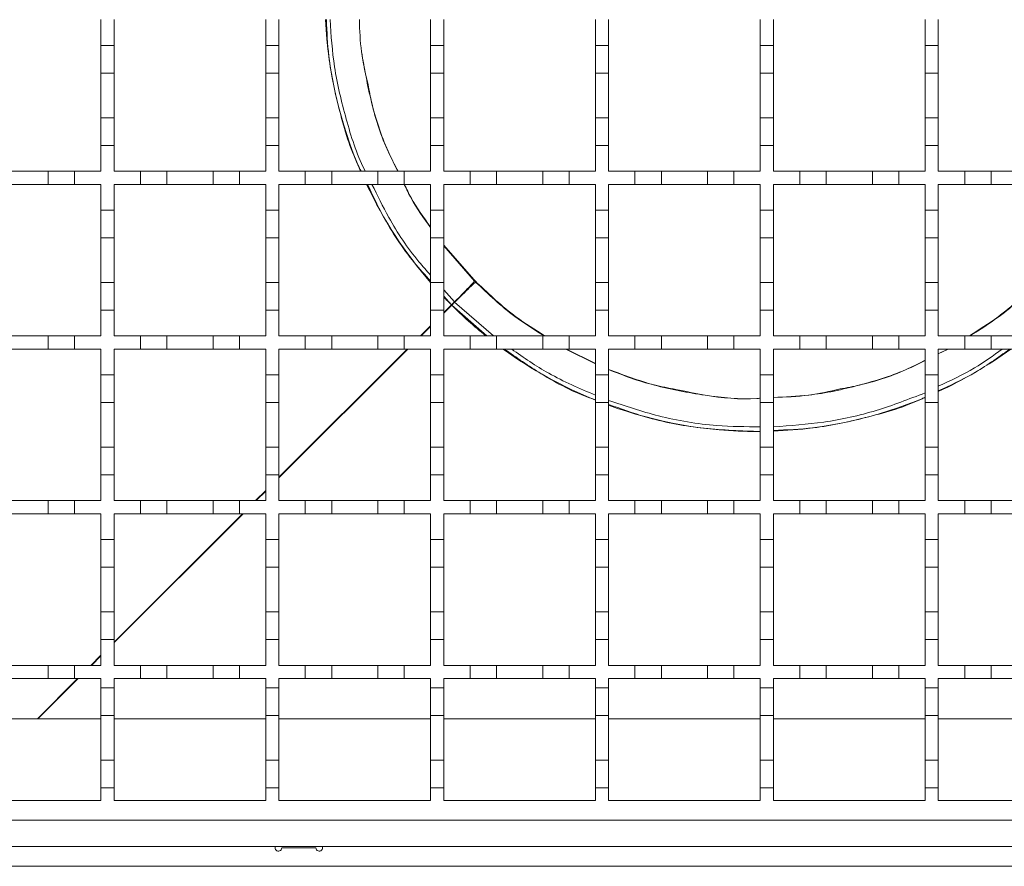
# Model space of a CAD drawing. Units: millimetres. Extents: x 1114 to 2718, y 267 to 2282.
# Drawn here: x 1613 to 1762, y 1480 to 1608 of the extents above; entities that cross this region are included whole.
import ezdxf

# ---------------------------------------------------------------- set-up
doc = ezdxf.new("R2010")
doc.units = ezdxf.units.MM
doc.header["$LTSCALE"] = 12
doc.linetypes.add('SLD-Durchgehend', pattern=[0])

msp = doc.modelspace()

# ---------------------------------------------------------------- linework, layer by layer
at = {"color": 7, "linetype": 'SLD-Durchgehend', "lineweight": 18}
for p, q in [((1625.21, 1608.37), (1625.21, 1604.47)), ((1627.21, 1604.47), (1627.21, 1608.37)), ((1650.21, 1608.37), (1650.21, 1604.47)), ((1652.21, 1604.47), (1652.21, 1608.37)), ((1675.21, 1608.37), (1675.21, 1604.47)), ((1677.21, 1604.47), (1677.21, 1608.37)), ((1700.21, 1608.37), (1700.21, 1604.47)), ((1702.21, 1604.47), (1702.21, 1608.37)), ((1725.21, 1608.37), (1725.21, 1604.47)), ((1727.21, 1604.47), (1727.21, 1608.37)), ((1750.21, 1608.37), (1750.21, 1604.47)), ((1752.21, 1604.47), (1752.21, 1608.37)), ((1625.21, 1604.47), (1627.21, 1604.47)), ((1625.21, 1600.27), (1625.21, 1604.47)), ((1627.21, 1604.47), (1627.21, 1600.27)), ((1650.21, 1604.47), (1652.21, 1604.47)), ((1650.21, 1600.27), (1650.21, 1604.47)), ((1652.21, 1604.47), (1652.21, 1600.27)), ((1675.21, 1604.47), (1677.21, 1604.47)), ((1675.21, 1600.27), (1675.21, 1604.47)), ((1677.21, 1604.47), (1677.21, 1600.27)), ((1700.21, 1604.47), (1702.21, 1604.47)), ((1700.21, 1600.27), (1700.21, 1604.47)), ((1702.21, 1604.47), (1702.21, 1600.27)), ((1725.21, 1604.47), (1727.21, 1604.47)), ((1725.21, 1600.27), (1725.21, 1604.47)), ((1727.21, 1604.47), (1727.21, 1600.27)), ((1750.21, 1604.47), (1752.21, 1604.47)), ((1750.21, 1600.27), (1750.21, 1604.47)), ((1752.21, 1604.47), (1752.21, 1600.27)), ((1627.21, 1600.27), (1625.21, 1600.27)), ((1625.21, 1600.27), (1625.21, 1593.47)), ((1627.21, 1593.47), (1627.21, 1600.27)), ((1652.21, 1600.27), (1650.21, 1600.27)), ((1650.21, 1600.27), (1650.21, 1593.47)), ((1652.21, 1593.47), (1652.21, 1600.27)), ((1677.21, 1600.27), (1675.21, 1600.27)), ((1675.21, 1600.27), (1675.21, 1593.47)), ((1677.21, 1593.47), (1677.21, 1600.27)), ((1702.21, 1600.27), (1700.21, 1600.27)), ((1700.21, 1600.27), (1700.21, 1593.47)), ((1702.21, 1593.47), (1702.21, 1600.27)), ((1727.21, 1600.27), (1725.21, 1600.27)), ((1725.21, 1600.27), (1725.21, 1593.47)), ((1727.21, 1593.47), (1727.21, 1600.27)), ((1752.21, 1600.27), (1750.21, 1600.27)), ((1750.21, 1600.27), (1750.21, 1593.47)), ((1752.21, 1593.47), (1752.21, 1600.27)), ((1625.21, 1589.27), (1625.21, 1593.47)), ((1625.21, 1593.47), (1627.21, 1593.47)), ((1627.21, 1593.47), (1627.21, 1589.27)), ((1650.21, 1589.27), (1650.21, 1593.47)), ((1650.21, 1593.47), (1652.21, 1593.47)), ((1652.21, 1593.47), (1652.21, 1589.27)), ((1675.21, 1589.27), (1675.21, 1593.47)), ((1675.21, 1593.47), (1677.21, 1593.47)), ((1677.21, 1593.47), (1677.21, 1589.27)), ((1700.21, 1589.27), (1700.21, 1593.47)), ((1700.21, 1593.47), (1702.21, 1593.47)), ((1702.21, 1593.47), (1702.21, 1589.27)), ((1725.21, 1589.27), (1725.21, 1593.47)), ((1725.21, 1593.47), (1727.21, 1593.47)), ((1727.21, 1593.47), (1727.21, 1589.27)), ((1750.21, 1589.27), (1750.21, 1593.47)), ((1750.21, 1593.47), (1752.21, 1593.47)), ((1752.21, 1593.47), (1752.21, 1589.27)), ((1625.21, 1589.27), (1625.21, 1585.37)), ((1627.21, 1589.27), (1625.21, 1589.27)), ((1627.21, 1585.37), (1627.21, 1589.27)), ((1650.21, 1589.27), (1650.21, 1585.37)), ((1652.21, 1589.27), (1650.21, 1589.27)), ((1652.21, 1585.37), (1652.21, 1589.27)), ((1675.21, 1589.27), (1675.21, 1585.37)), ((1677.21, 1589.27), (1675.21, 1589.27)), ((1677.21, 1585.37), (1677.21, 1589.27)), ((1700.21, 1589.27), (1700.21, 1585.37)), ((1702.21, 1589.27), (1700.21, 1589.27)), ((1702.21, 1585.37), (1702.21, 1589.27)), ((1725.21, 1589.27), (1725.21, 1585.37)), ((1727.21, 1589.27), (1725.21, 1589.27)), ((1727.21, 1585.37), (1727.21, 1589.27)), ((1750.21, 1589.27), (1750.21, 1585.37)), ((1752.21, 1589.27), (1750.21, 1589.27)), ((1752.21, 1585.37), (1752.21, 1589.27)), ((1610.21, 1585.37), (1617.21, 1585.37)), ((1617.21, 1583.37), (1617.21, 1585.37)), ((1617.21, 1585.37), (1621.21, 1585.37)), ((1621.21, 1585.37), (1621.21, 1583.37)), ((1621.21, 1585.37), (1625.21, 1585.37)), ((1627.21, 1585.37), (1631.21, 1585.37)), ((1631.21, 1583.37), (1631.21, 1585.37)), ((1631.21, 1585.37), (1635.21, 1585.37)), ((1635.21, 1585.37), (1635.21, 1583.37)), ((1635.21, 1585.37), (1642.21, 1585.37)), ((1642.21, 1583.37), (1642.21, 1585.37)), ((1642.21, 1585.37), (1646.21, 1585.37)), ((1646.21, 1585.37), (1646.21, 1583.37)), ((1646.21, 1585.37), (1650.21, 1585.37)), ((1652.21, 1585.37), (1656.21, 1585.37)), ((1656.21, 1583.37), (1656.21, 1585.37)), ((1656.21, 1585.37), (1660.21, 1585.37)), ((1660.21, 1585.37), (1660.21, 1583.37)), ((1660.21, 1585.37), (1667.21, 1585.37)), ((1667.21, 1583.37), (1667.21, 1585.37)), ((1667.21, 1585.37), (1671.21, 1585.37)), ((1671.21, 1585.37), (1671.21, 1583.37)), ((1671.21, 1585.37), (1675.21, 1585.37)), ((1677.21, 1585.37), (1681.21, 1585.37)), ((1681.21, 1583.37), (1681.21, 1585.37)), ((1681.21, 1585.37), (1685.21, 1585.37)), ((1685.21, 1585.37), (1685.21, 1583.37)), ((1685.21, 1585.37), (1692.21, 1585.37)), ((1692.21, 1583.37), (1692.21, 1585.37)), ((1692.21, 1585.37), (1696.21, 1585.37)), ((1696.21, 1585.37), (1696.21, 1583.37)), ((1696.21, 1585.37), (1700.21, 1585.37)), ((1702.21, 1585.37), (1706.21, 1585.37)), ((1706.21, 1583.37), (1706.21, 1585.37)), ((1706.21, 1585.37), (1710.21, 1585.37)), ((1710.21, 1585.37), (1710.21, 1583.37)), ((1710.21, 1585.37), (1717.21, 1585.37)), ((1717.21, 1583.37), (1717.21, 1585.37)), ((1717.21, 1585.37), (1721.21, 1585.37)), ((1721.21, 1585.37), (1721.21, 1583.37)), ((1721.21, 1585.37), (1725.21, 1585.37)), ((1727.21, 1585.37), (1731.21, 1585.37)), ((1731.21, 1585.37), (1735.21, 1585.37)), ((1731.21, 1583.37), (1731.21, 1585.37)), ((1735.21, 1585.37), (1735.21, 1583.37)), ((1735.21, 1585.37), (1742.21, 1585.37)), ((1742.21, 1585.37), (1746.21, 1585.37)), ((1742.21, 1583.37), (1742.21, 1585.37)), ((1746.21, 1585.37), (1746.21, 1583.37)), ((1746.21, 1585.37), (1750.21, 1585.37)), ((1752.21, 1585.37), (1756.21, 1585.37)), ((1756.21, 1585.37), (1760.21, 1585.37)), ((1756.21, 1583.37), (1756.21, 1585.37)), ((1760.21, 1585.37), (1760.21, 1583.37)), ((1760.21, 1585.37), (1767.21, 1585.37)), ((1617.21, 1583.37), (1610.21, 1583.37)), ((1621.21, 1583.37), (1617.21, 1583.37)), ((1625.21, 1583.37), (1621.21, 1583.37)), ((1625.21, 1583.37), (1625.21, 1579.47)), ((1631.21, 1583.37), (1627.21, 1583.37)), ((1627.21, 1579.47), (1627.21, 1583.37)), ((1635.21, 1583.37), (1631.21, 1583.37)), ((1642.21, 1583.37), (1635.21, 1583.37)), ((1646.21, 1583.37), (1642.21, 1583.37)), ((1650.21, 1583.37), (1646.21, 1583.37)), ((1650.21, 1583.37), (1650.21, 1579.47)), ((1656.21, 1583.37), (1652.21, 1583.37)), ((1652.21, 1579.47), (1652.21, 1583.37)), ((1660.21, 1583.37), (1656.21, 1583.37)), ((1667.21, 1583.37), (1660.21, 1583.37)), ((1671.21, 1583.37), (1667.21, 1583.37)), ((1675.21, 1583.37), (1671.21, 1583.37)), ((1675.21, 1583.37), (1675.21, 1579.47)), ((1681.21, 1583.37), (1677.21, 1583.37)), ((1677.21, 1579.47), (1677.21, 1583.37)), ((1685.21, 1583.37), (1681.21, 1583.37)), ((1692.21, 1583.37), (1685.21, 1583.37)), ((1696.21, 1583.37), (1692.21, 1583.37)), ((1700.21, 1583.37), (1696.21, 1583.37)), ((1700.21, 1583.37), (1700.21, 1579.47)), ((1706.21, 1583.37), (1702.21, 1583.37)), ((1702.21, 1579.47), (1702.21, 1583.37)), ((1710.21, 1583.37), (1706.21, 1583.37)), ((1717.21, 1583.37), (1710.21, 1583.37)), ((1721.21, 1583.37), (1717.21, 1583.37)), ((1725.21, 1583.37), (1721.21, 1583.37)), ((1725.21, 1583.37), (1725.21, 1579.47)), ((1727.21, 1579.47), (1727.21, 1583.37)), ((1731.21, 1583.37), (1727.21, 1583.37)), ((1735.21, 1583.37), (1731.21, 1583.37)), ((1742.21, 1583.37), (1735.21, 1583.37)), ((1746.21, 1583.37), (1742.21, 1583.37)), ((1750.21, 1583.37), (1746.21, 1583.37)), ((1750.21, 1583.37), (1750.21, 1579.47)), ((1752.21, 1579.47), (1752.21, 1583.37)), ((1756.21, 1583.37), (1752.21, 1583.37)), ((1760.21, 1583.37), (1756.21, 1583.37)), ((1767.21, 1583.37), (1760.21, 1583.37)), ((1625.21, 1579.47), (1627.21, 1579.47)), ((1625.21, 1575.27), (1625.21, 1579.47)), ((1627.21, 1579.47), (1627.21, 1575.27)), ((1650.21, 1579.47), (1652.21, 1579.47)), ((1650.21, 1575.27), (1650.21, 1579.47)), ((1652.21, 1579.47), (1652.21, 1575.27)), ((1675.21, 1579.47), (1677.21, 1579.47)), ((1675.21, 1575.27), (1675.21, 1579.47)), ((1677.21, 1579.47), (1677.21, 1575.27)), ((1700.21, 1579.47), (1702.21, 1579.47)), ((1700.21, 1575.27), (1700.21, 1579.47)), ((1702.21, 1579.47), (1702.21, 1575.27)), ((1725.21, 1579.47), (1727.21, 1579.47)), ((1725.21, 1575.27), (1725.21, 1579.47)), ((1727.21, 1579.47), (1727.21, 1575.27)), ((1750.21, 1579.47), (1752.21, 1579.47)), ((1750.21, 1575.27), (1750.21, 1579.47)), ((1752.21, 1579.47), (1752.21, 1575.27)), ((1627.21, 1575.27), (1625.21, 1575.27)), ((1625.21, 1575.27), (1625.21, 1568.47)), ((1627.21, 1568.47), (1627.21, 1575.27)), ((1652.21, 1575.27), (1650.21, 1575.27)), ((1650.21, 1575.27), (1650.21, 1568.47)), ((1652.21, 1568.47), (1652.21, 1575.27)), ((1677.21, 1575.27), (1675.21, 1575.27)), ((1675.21, 1575.27), (1675.21, 1568.47)), ((1677.21, 1568.47), (1677.21, 1575.27)), ((1681.8, 1568.89), (1677.21, 1574.12)), ((1702.21, 1575.27), (1700.21, 1575.27)), ((1700.21, 1575.27), (1700.21, 1568.47)), ((1702.21, 1568.47), (1702.21, 1575.27)), ((1727.21, 1575.27), (1725.21, 1575.27)), ((1725.21, 1575.27), (1725.21, 1568.47)), ((1727.21, 1568.47), (1727.21, 1575.27)), ((1752.21, 1575.27), (1750.21, 1575.27)), ((1750.21, 1575.27), (1750.21, 1568.47)), ((1752.21, 1568.47), (1752.21, 1575.27)), ((1625.21, 1564.27), (1625.21, 1568.47)), ((1625.21, 1568.47), (1627.21, 1568.47)), ((1627.21, 1568.47), (1627.21, 1564.27)), ((1650.21, 1564.27), (1650.21, 1568.47)), ((1650.21, 1568.47), (1652.21, 1568.47)), ((1652.21, 1568.47), (1652.21, 1564.27)), ((1675.21, 1564.27), (1675.21, 1568.47)), ((1675.21, 1568.47), (1677.21, 1568.47)), ((1677.21, 1568.47), (1677.21, 1564.27)), ((1681.88, 1568.7), (1681.8, 1568.89)), ((1682.04, 1568.53), (1682.24, 1568.45)), ((1700.21, 1564.27), (1700.21, 1568.47)), ((1700.21, 1568.47), (1702.21, 1568.47)), ((1702.21, 1568.47), (1702.21, 1564.27)), ((1725.21, 1568.47), (1727.21, 1568.47)), ((1725.21, 1564.27), (1725.21, 1568.47)), ((1727.21, 1568.47), (1727.21, 1564.27)), ((1750.21, 1564.27), (1750.21, 1568.47)), ((1750.21, 1568.47), (1752.21, 1568.47)), ((1752.21, 1568.47), (1752.21, 1564.27)), ((1678.38, 1565.07), (1677.21, 1566.4)), ((1678.38, 1565.07), (1678.82, 1565.52)), ((1678.42, 1565.03), (1678.86, 1565.47)), ((1683.74, 1560.37), (1678.42, 1565.03)), ((1625.21, 1564.27), (1625.21, 1560.37)), ((1627.21, 1564.27), (1625.21, 1564.27)), ((1627.21, 1560.37), (1627.21, 1564.27)), ((1650.21, 1564.27), (1650.21, 1560.37)), ((1652.21, 1564.27), (1650.21, 1564.27)), ((1652.21, 1560.37), (1652.21, 1564.27)), ((1675.21, 1564.27), (1675.21, 1560.37)), ((1677.21, 1564.27), (1675.21, 1564.27)), ((1677.21, 1560.37), (1677.21, 1564.27)), ((1700.21, 1564.27), (1700.21, 1560.37)), ((1702.21, 1564.27), (1700.21, 1564.27)), ((1702.21, 1560.37), (1702.21, 1564.27)), ((1725.21, 1564.27), (1725.21, 1560.37)), ((1727.21, 1564.27), (1725.21, 1564.27)), ((1727.21, 1560.37), (1727.21, 1564.27)), ((1750.21, 1564.27), (1750.21, 1560.37)), ((1752.21, 1564.27), (1750.21, 1564.27)), ((1752.21, 1560.37), (1752.21, 1564.27)), ((1610.21, 1560.37), (1617.21, 1560.37)), ((1617.21, 1558.37), (1617.21, 1560.37)), ((1617.21, 1560.37), (1621.21, 1560.37)), ((1621.21, 1560.37), (1621.21, 1558.37)), ((1621.21, 1560.37), (1625.21, 1560.37)), ((1627.21, 1560.37), (1631.21, 1560.37)), ((1631.21, 1558.37), (1631.21, 1560.37)), ((1631.21, 1560.37), (1635.21, 1560.37)), ((1635.21, 1560.37), (1635.21, 1558.37)), ((1635.21, 1560.37), (1642.21, 1560.37)), ((1642.21, 1558.37), (1642.21, 1560.37)), ((1642.21, 1560.37), (1646.21, 1560.37)), ((1646.21, 1560.37), (1646.21, 1558.37)), ((1646.21, 1560.37), (1650.21, 1560.37)), ((1652.21, 1560.37), (1656.21, 1560.37)), ((1656.21, 1558.37), (1656.21, 1560.37)), ((1656.21, 1560.37), (1660.21, 1560.37)), ((1660.21, 1560.37), (1660.21, 1558.37)), ((1660.21, 1560.37), (1667.21, 1560.37)), ((1667.21, 1558.37), (1667.21, 1560.37)), ((1667.21, 1560.37), (1671.21, 1560.37)), ((1671.21, 1560.37), (1671.21, 1558.37)), ((1671.21, 1560.37), (1675.21, 1560.37)), ((1677.21, 1560.37), (1681.21, 1560.37)), ((1681.21, 1558.37), (1681.21, 1560.37)), ((1681.21, 1560.37), (1685.21, 1560.37)), ((1685.21, 1560.37), (1685.21, 1558.37)), ((1685.21, 1560.37), (1692.21, 1560.37)), ((1692.21, 1558.37), (1692.21, 1560.37)), ((1692.21, 1560.37), (1696.21, 1560.37)), ((1696.21, 1560.37), (1696.21, 1558.37)), ((1696.21, 1560.37), (1700.21, 1560.37)), ((1702.21, 1560.37), (1706.21, 1560.37)), ((1706.21, 1558.37), (1706.21, 1560.37)), ((1706.21, 1560.37), (1710.21, 1560.37)), ((1710.21, 1560.37), (1710.21, 1558.37)), ((1710.21, 1560.37), (1717.21, 1560.37)), ((1717.21, 1558.37), (1717.21, 1560.37)), ((1717.21, 1560.37), (1721.21, 1560.37)), ((1721.21, 1560.37), (1721.21, 1558.37)), ((1721.21, 1560.37), (1725.21, 1560.37)), ((1727.21, 1560.37), (1731.21, 1560.37)), ((1731.21, 1560.37), (1735.21, 1560.37)), ((1731.21, 1558.37), (1731.21, 1560.37)), ((1735.21, 1560.37), (1735.21, 1558.37)), ((1735.21, 1560.37), (1742.21, 1560.37)), ((1742.21, 1560.37), (1746.21, 1560.37)), ((1742.21, 1558.37), (1742.21, 1560.37)), ((1746.21, 1560.37), (1746.21, 1558.37)), ((1746.21, 1560.37), (1750.21, 1560.37)), ((1752.21, 1560.37), (1756.21, 1560.37)), ((1756.21, 1560.37), (1760.21, 1560.37)), ((1756.21, 1558.37), (1756.21, 1560.37)), ((1760.21, 1560.37), (1760.21, 1558.37)), ((1760.21, 1560.37), (1767.21, 1560.37)), ((1617.21, 1558.37), (1610.21, 1558.37)), ((1621.21, 1558.37), (1617.21, 1558.37)), ((1625.21, 1558.37), (1621.21, 1558.37)), ((1625.21, 1558.37), (1625.21, 1554.47)), ((1631.21, 1558.37), (1627.21, 1558.37)), ((1627.21, 1554.47), (1627.21, 1558.37)), ((1635.21, 1558.37), (1631.21, 1558.37)), ((1642.21, 1558.37), (1635.21, 1558.37)), ((1646.21, 1558.37), (1642.21, 1558.37)), ((1650.21, 1558.37), (1646.21, 1558.37)), ((1650.21, 1558.37), (1650.21, 1554.47)), ((1656.21, 1558.37), (1652.21, 1558.37)), ((1652.21, 1554.47), (1652.21, 1558.37)), ((1660.21, 1558.37), (1656.21, 1558.37)), ((1667.21, 1558.37), (1660.21, 1558.37)), ((1671.21, 1558.37), (1667.21, 1558.37)), ((1675.21, 1558.37), (1671.21, 1558.37)), ((1675.21, 1558.37), (1675.21, 1554.47)), ((1681.21, 1558.37), (1677.21, 1558.37)), ((1677.21, 1554.47), (1677.21, 1558.37)), ((1685.21, 1558.37), (1681.21, 1558.37)), ((1692.21, 1558.37), (1685.21, 1558.37)), ((1696.21, 1558.37), (1692.21, 1558.37)), ((1700.21, 1556.19), (1695.81, 1558.37)), ((1700.21, 1558.37), (1696.21, 1558.37)), ((1700.21, 1558.37), (1700.21, 1554.47)), ((1706.21, 1558.37), (1702.21, 1558.37)), ((1702.21, 1554.47), (1702.21, 1558.37)), ((1710.21, 1558.37), (1706.21, 1558.37)), ((1717.21, 1558.37), (1710.21, 1558.37)), ((1721.21, 1558.37), (1717.21, 1558.37)), ((1725.21, 1558.37), (1721.21, 1558.37)), ((1725.21, 1558.37), (1725.21, 1554.47)), ((1727.21, 1554.47), (1727.21, 1558.37)), ((1731.21, 1558.37), (1727.21, 1558.37)), ((1735.21, 1558.37), (1731.21, 1558.37)), ((1742.21, 1558.37), (1735.21, 1558.37)), ((1746.21, 1558.37), (1742.21, 1558.37)), ((1750.21, 1558.37), (1746.21, 1558.37)), ((1750.21, 1558.37), (1750.21, 1554.47)), ((1752.21, 1554.47), (1752.21, 1558.37)), ((1756.21, 1558.37), (1752.21, 1558.37)), ((1753.64, 1558.37), (1752.21, 1557.66)), ((1760.21, 1558.37), (1756.21, 1558.37)), ((1767.21, 1558.37), (1760.21, 1558.37)), ((1625.21, 1554.47), (1627.21, 1554.47)), ((1625.21, 1550.27), (1625.21, 1554.47)), ((1627.21, 1554.47), (1627.21, 1550.27)), ((1650.21, 1554.47), (1652.21, 1554.47)), ((1650.21, 1550.27), (1650.21, 1554.47)), ((1652.21, 1554.47), (1652.21, 1550.27)), ((1675.21, 1554.47), (1677.21, 1554.47)), ((1675.21, 1550.27), (1675.21, 1554.47)), ((1677.21, 1554.47), (1677.21, 1550.27)), ((1700.21, 1554.47), (1702.21, 1554.47)), ((1700.21, 1550.27), (1700.21, 1554.47)), ((1702.21, 1554.47), (1702.21, 1550.27)), ((1725.21, 1554.47), (1727.21, 1554.47)), ((1725.21, 1550.27), (1725.21, 1554.47)), ((1727.21, 1554.47), (1727.21, 1550.27)), ((1750.21, 1554.47), (1752.21, 1554.47)), ((1750.21, 1550.27), (1750.21, 1554.47)), ((1752.21, 1554.47), (1752.21, 1550.27)), ((1627.21, 1550.27), (1625.21, 1550.27)), ((1625.21, 1550.27), (1625.21, 1543.47)), ((1627.21, 1543.47), (1627.21, 1550.27)), ((1652.21, 1550.27), (1650.21, 1550.27)), ((1650.21, 1550.27), (1650.21, 1543.47)), ((1652.21, 1543.47), (1652.21, 1550.27)), ((1677.21, 1550.27), (1675.21, 1550.27)), ((1675.21, 1550.27), (1675.21, 1543.47)), ((1677.21, 1543.47), (1677.21, 1550.27)), ((1702.21, 1550.27), (1700.21, 1550.27)), ((1700.21, 1550.27), (1700.21, 1543.47)), ((1702.21, 1543.47), (1702.21, 1550.27)), ((1727.21, 1550.27), (1725.21, 1550.27)), ((1725.21, 1550.27), (1725.21, 1543.47)), ((1727.21, 1543.47), (1727.21, 1550.27)), ((1752.21, 1550.27), (1750.21, 1550.27)), ((1750.21, 1550.27), (1750.21, 1543.47)), ((1752.21, 1543.47), (1752.21, 1550.27)), ((1725.21, 1545.9), (1724.71, 1545.87)), ((1625.21, 1543.47), (1627.21, 1543.47)), ((1625.21, 1539.27), (1625.21, 1543.47)), ((1627.21, 1543.47), (1627.21, 1539.27)), ((1650.21, 1543.47), (1652.21, 1543.47)), ((1650.21, 1539.27), (1650.21, 1543.47)), ((1652.21, 1543.47), (1652.21, 1539.27)), ((1675.21, 1543.47), (1677.21, 1543.47)), ((1675.21, 1539.27), (1675.21, 1543.47)), ((1677.21, 1543.47), (1677.21, 1539.27)), ((1700.21, 1539.27), (1700.21, 1543.47)), ((1700.21, 1543.47), (1702.21, 1543.47)), ((1702.21, 1543.47), (1702.21, 1539.27)), ((1725.21, 1539.27), (1725.21, 1543.47)), ((1725.21, 1543.47), (1727.21, 1543.47)), ((1727.21, 1543.47), (1727.21, 1539.27)), ((1750.21, 1543.47), (1752.21, 1543.47)), ((1750.21, 1539.27), (1750.21, 1543.47)), ((1752.21, 1543.47), (1752.21, 1539.27)), ((1625.21, 1539.27), (1625.21, 1535.37)), ((1627.21, 1539.27), (1625.21, 1539.27)), ((1627.21, 1535.37), (1627.21, 1539.27)), ((1650.21, 1539.27), (1650.21, 1535.37)), ((1652.21, 1539.27), (1650.21, 1539.27)), ((1652.21, 1535.37), (1652.21, 1539.27)), ((1675.21, 1539.27), (1675.21, 1535.37)), ((1677.21, 1539.27), (1675.21, 1539.27)), ((1677.21, 1535.37), (1677.21, 1539.27)), ((1700.21, 1539.27), (1700.21, 1535.37)), ((1702.21, 1539.27), (1700.21, 1539.27)), ((1702.21, 1535.37), (1702.21, 1539.27)), ((1725.21, 1539.27), (1725.21, 1535.37)), ((1727.21, 1539.27), (1725.21, 1539.27)), ((1727.21, 1535.37), (1727.21, 1539.27)), ((1750.21, 1539.27), (1750.21, 1535.37)), ((1752.21, 1539.27), (1750.21, 1539.27)), ((1752.21, 1535.37), (1752.21, 1539.27)), ((1610.21, 1535.37), (1617.21, 1535.37)), ((1617.21, 1533.37), (1617.21, 1535.37)), ((1617.21, 1535.37), (1621.21, 1535.37)), ((1621.21, 1535.37), (1621.21, 1533.37)), ((1621.21, 1535.37), (1625.21, 1535.37)), ((1627.21, 1535.37), (1631.21, 1535.37)), ((1631.21, 1533.37), (1631.21, 1535.37)), ((1631.21, 1535.37), (1635.21, 1535.37)), ((1635.21, 1535.37), (1635.21, 1533.37)), ((1635.21, 1535.37), (1642.21, 1535.37)), ((1642.21, 1533.37), (1642.21, 1535.37)), ((1642.21, 1535.37), (1646.21, 1535.37)), ((1646.21, 1535.37), (1646.21, 1533.37)), ((1646.21, 1535.37), (1650.21, 1535.37)), ((1652.21, 1535.37), (1656.21, 1535.37)), ((1656.21, 1533.37), (1656.21, 1535.37)), ((1656.21, 1535.37), (1660.21, 1535.37)), ((1660.21, 1535.37), (1660.21, 1533.37)), ((1660.21, 1535.37), (1667.21, 1535.37)), ((1667.21, 1533.37), (1667.21, 1535.37)), ((1667.21, 1535.37), (1671.21, 1535.37)), ((1671.21, 1535.37), (1671.21, 1533.37)), ((1671.21, 1535.37), (1675.21, 1535.37)), ((1677.21, 1535.37), (1681.21, 1535.37)), ((1681.21, 1533.37), (1681.21, 1535.37)), ((1681.21, 1535.37), (1685.21, 1535.37)), ((1685.21, 1535.37), (1685.21, 1533.37)), ((1685.21, 1535.37), (1692.21, 1535.37)), ((1692.21, 1533.37), (1692.21, 1535.37)), ((1692.21, 1535.37), (1696.21, 1535.37)), ((1696.21, 1535.37), (1696.21, 1533.37)), ((1696.21, 1535.37), (1700.21, 1535.37)), ((1702.21, 1535.37), (1706.21, 1535.37)), ((1706.21, 1533.37), (1706.21, 1535.37)), ((1706.21, 1535.37), (1710.21, 1535.37)), ((1710.21, 1535.37), (1710.21, 1533.37)), ((1710.21, 1535.37), (1717.21, 1535.37)), ((1717.21, 1533.37), (1717.21, 1535.37)), ((1717.21, 1535.37), (1721.21, 1535.37)), ((1721.21, 1535.37), (1721.21, 1533.37)), ((1721.21, 1535.37), (1725.21, 1535.37)), ((1727.21, 1535.37), (1731.21, 1535.37)), ((1731.21, 1535.37), (1735.21, 1535.37)), ((1731.21, 1533.37), (1731.21, 1535.37)), ((1735.21, 1535.37), (1735.21, 1533.37)), ((1735.21, 1535.37), (1742.21, 1535.37)), ((1742.21, 1535.37), (1746.21, 1535.37)), ((1742.21, 1533.37), (1742.21, 1535.37)), ((1746.21, 1535.37), (1746.21, 1533.37)), ((1746.21, 1535.37), (1750.21, 1535.37)), ((1752.21, 1535.37), (1756.21, 1535.37)), ((1756.21, 1535.37), (1760.21, 1535.37)), ((1756.21, 1533.37), (1756.21, 1535.37)), ((1760.21, 1535.37), (1760.21, 1533.37)), ((1760.21, 1535.37), (1767.21, 1535.37)), ((1617.21, 1533.37), (1610.21, 1533.37)), ((1621.21, 1533.37), (1617.21, 1533.37)), ((1625.21, 1533.37), (1621.21, 1533.37)), ((1625.21, 1533.37), (1625.21, 1529.47)), ((1631.21, 1533.37), (1627.21, 1533.37)), ((1627.21, 1529.47), (1627.21, 1533.37)), ((1635.21, 1533.37), (1631.21, 1533.37)), ((1642.21, 1533.37), (1635.21, 1533.37)), ((1646.21, 1533.37), (1642.21, 1533.37)), ((1650.21, 1533.37), (1646.21, 1533.37)), ((1650.21, 1533.37), (1650.21, 1529.47)), ((1656.21, 1533.37), (1652.21, 1533.37)), ((1652.21, 1529.47), (1652.21, 1533.37)), ((1660.21, 1533.37), (1656.21, 1533.37)), ((1667.21, 1533.37), (1660.21, 1533.37)), ((1671.21, 1533.37), (1667.21, 1533.37)), ((1675.21, 1533.37), (1671.21, 1533.37)), ((1675.21, 1533.37), (1675.21, 1529.47)), ((1681.21, 1533.37), (1677.21, 1533.37)), ((1677.21, 1529.47), (1677.21, 1533.37)), ((1685.21, 1533.37), (1681.21, 1533.37)), ((1692.21, 1533.37), (1685.21, 1533.37)), ((1696.21, 1533.37), (1692.21, 1533.37)), ((1700.21, 1533.37), (1696.21, 1533.37)), ((1700.21, 1533.37), (1700.21, 1529.47)), ((1706.21, 1533.37), (1702.21, 1533.37)), ((1702.21, 1529.47), (1702.21, 1533.37)), ((1710.21, 1533.37), (1706.21, 1533.37)), ((1717.21, 1533.37), (1710.21, 1533.37)), ((1721.21, 1533.37), (1717.21, 1533.37)), ((1725.21, 1533.37), (1721.21, 1533.37)), ((1725.21, 1533.37), (1725.21, 1529.47)), ((1727.21, 1529.47), (1727.21, 1533.37)), ((1731.21, 1533.37), (1727.21, 1533.37)), ((1735.21, 1533.37), (1731.21, 1533.37)), ((1742.21, 1533.37), (1735.21, 1533.37)), ((1746.21, 1533.37), (1742.21, 1533.37)), ((1750.21, 1533.37), (1746.21, 1533.37)), ((1750.21, 1533.37), (1750.21, 1529.47)), ((1752.21, 1529.47), (1752.21, 1533.37)), ((1756.21, 1533.37), (1752.21, 1533.37)), ((1760.21, 1533.37), (1756.21, 1533.37)), ((1767.21, 1533.37), (1760.21, 1533.37)), ((1625.21, 1529.47), (1627.21, 1529.47)), ((1625.21, 1525.27), (1625.21, 1529.47)), ((1627.21, 1529.47), (1627.21, 1525.27)), ((1650.21, 1529.47), (1652.21, 1529.47)), ((1650.21, 1525.27), (1650.21, 1529.47)), ((1652.21, 1529.47), (1652.21, 1525.27)), ((1675.21, 1529.47), (1677.21, 1529.47)), ((1675.21, 1525.27), (1675.21, 1529.47)), ((1677.21, 1529.47), (1677.21, 1525.27)), ((1700.21, 1529.47), (1702.21, 1529.47)), ((1700.21, 1525.27), (1700.21, 1529.47)), ((1702.21, 1529.47), (1702.21, 1525.27)), ((1725.21, 1529.47), (1727.21, 1529.47)), ((1725.21, 1525.27), (1725.21, 1529.47)), ((1727.21, 1529.47), (1727.21, 1525.27)), ((1750.21, 1529.47), (1752.21, 1529.47)), ((1750.21, 1525.27), (1750.21, 1529.47)), ((1752.21, 1529.47), (1752.21, 1525.27)), ((1627.21, 1525.27), (1625.21, 1525.27)), ((1625.21, 1525.27), (1625.21, 1518.47)), ((1627.21, 1518.47), (1627.21, 1525.27)), ((1652.21, 1525.27), (1650.21, 1525.27)), ((1650.21, 1525.27), (1650.21, 1518.47)), ((1652.21, 1518.47), (1652.21, 1525.27)), ((1677.21, 1525.27), (1675.21, 1525.27)), ((1675.21, 1525.27), (1675.21, 1518.47)), ((1677.21, 1518.47), (1677.21, 1525.27)), ((1702.21, 1525.27), (1700.21, 1525.27)), ((1700.21, 1525.27), (1700.21, 1518.47)), ((1702.21, 1518.47), (1702.21, 1525.27)), ((1727.21, 1525.27), (1725.21, 1525.27)), ((1725.21, 1525.27), (1725.21, 1518.47)), ((1727.21, 1518.47), (1727.21, 1525.27)), ((1752.21, 1525.27), (1750.21, 1525.27)), ((1750.21, 1525.27), (1750.21, 1518.47)), ((1752.21, 1518.47), (1752.21, 1525.27)), ((1625.21, 1514.27), (1625.21, 1518.47)), ((1625.21, 1518.47), (1627.21, 1518.47)), ((1627.21, 1518.47), (1627.21, 1514.27)), ((1650.21, 1514.27), (1650.21, 1518.47)), ((1650.21, 1518.47), (1652.21, 1518.47)), ((1652.21, 1518.47), (1652.21, 1514.27)), ((1675.21, 1514.27), (1675.21, 1518.47)), ((1675.21, 1518.47), (1677.21, 1518.47)), ((1677.21, 1518.47), (1677.21, 1514.27)), ((1700.21, 1514.27), (1700.21, 1518.47)), ((1700.21, 1518.47), (1702.21, 1518.47)), ((1702.21, 1518.47), (1702.21, 1514.27)), ((1725.21, 1514.27), (1725.21, 1518.47)), ((1725.21, 1518.47), (1727.21, 1518.47)), ((1727.21, 1518.47), (1727.21, 1514.27)), ((1750.21, 1514.27), (1750.21, 1518.47)), ((1750.21, 1518.47), (1752.21, 1518.47)), ((1752.21, 1518.47), (1752.21, 1514.27)), ((1625.21, 1514.27), (1625.21, 1510.37)), ((1627.21, 1514.27), (1625.21, 1514.27)), ((1627.21, 1510.37), (1627.21, 1514.27)), ((1650.21, 1514.27), (1650.21, 1510.37)), ((1652.21, 1514.27), (1650.21, 1514.27)), ((1652.21, 1510.37), (1652.21, 1514.27)), ((1675.21, 1514.27), (1675.21, 1510.37)), ((1677.21, 1514.27), (1675.21, 1514.27)), ((1677.21, 1510.37), (1677.21, 1514.27)), ((1700.21, 1514.27), (1700.21, 1510.37)), ((1702.21, 1514.27), (1700.21, 1514.27)), ((1702.21, 1510.37), (1702.21, 1514.27)), ((1725.21, 1514.27), (1725.21, 1510.37)), ((1727.21, 1514.27), (1725.21, 1514.27)), ((1727.21, 1510.37), (1727.21, 1514.27)), ((1750.21, 1514.27), (1750.21, 1510.37)), ((1752.21, 1514.27), (1750.21, 1514.27)), ((1752.21, 1510.37), (1752.21, 1514.27)), ((1610.21, 1510.37), (1617.21, 1510.37)), ((1617.21, 1510.37), (1621.21, 1510.37)), ((1617.21, 1508.37), (1617.21, 1510.37)), ((1621.21, 1510.37), (1621.21, 1508.37)), ((1621.21, 1510.37), (1625.21, 1510.37)), ((1627.21, 1510.37), (1631.21, 1510.37)), ((1631.21, 1510.37), (1635.21, 1510.37)), ((1631.21, 1508.37), (1631.21, 1510.37)), ((1635.21, 1510.37), (1635.21, 1508.37)), ((1635.21, 1510.37), (1642.21, 1510.37)), ((1642.21, 1510.37), (1646.21, 1510.37)), ((1642.21, 1508.37), (1642.21, 1510.37)), ((1646.21, 1510.37), (1646.21, 1508.37)), ((1646.21, 1510.37), (1650.21, 1510.37)), ((1652.21, 1510.37), (1656.21, 1510.37)), ((1656.21, 1510.37), (1660.21, 1510.37)), ((1656.21, 1508.37), (1656.21, 1510.37)), ((1660.21, 1510.37), (1660.21, 1508.37)), ((1660.21, 1510.37), (1667.21, 1510.37)), ((1667.21, 1510.37), (1671.21, 1510.37)), ((1667.21, 1508.37), (1667.21, 1510.37)), ((1671.21, 1510.37), (1671.21, 1508.37)), ((1671.21, 1510.37), (1675.21, 1510.37)), ((1677.21, 1510.37), (1681.21, 1510.37)), ((1681.21, 1510.37), (1685.21, 1510.37)), ((1681.21, 1508.37), (1681.21, 1510.37)), ((1685.21, 1510.37), (1685.21, 1508.37)), ((1685.21, 1510.37), (1692.21, 1510.37)), ((1692.21, 1510.37), (1696.21, 1510.37)), ((1692.21, 1508.37), (1692.21, 1510.37)), ((1696.21, 1510.37), (1696.21, 1508.37)), ((1696.21, 1510.37), (1700.21, 1510.37)), ((1702.21, 1510.37), (1706.21, 1510.37)), ((1706.21, 1508.37), (1706.21, 1510.37)), ((1706.21, 1510.37), (1710.21, 1510.37)), ((1710.21, 1510.37), (1710.21, 1508.37)), ((1710.21, 1510.37), (1717.21, 1510.37)), ((1717.21, 1510.37), (1721.21, 1510.37)), ((1717.21, 1508.37), (1717.21, 1510.37)), ((1721.21, 1510.37), (1721.21, 1508.37)), ((1721.21, 1510.37), (1725.21, 1510.37)), ((1727.21, 1510.37), (1731.21, 1510.37)), ((1731.21, 1508.37), (1731.21, 1510.37)), ((1731.21, 1510.37), (1735.21, 1510.37)), ((1735.21, 1510.37), (1735.21, 1508.37)), ((1735.21, 1510.37), (1742.21, 1510.37)), ((1742.21, 1508.37), (1742.21, 1510.37)), ((1742.21, 1510.37), (1746.21, 1510.37)), ((1746.21, 1510.37), (1746.21, 1508.37)), ((1746.21, 1510.37), (1750.21, 1510.37)), ((1752.21, 1510.37), (1756.21, 1510.37)), ((1756.21, 1508.37), (1756.21, 1510.37)), ((1756.21, 1510.37), (1760.21, 1510.37)), ((1760.21, 1510.37), (1760.21, 1508.37)), ((1760.21, 1510.37), (1767.21, 1510.37)), ((1617.21, 1508.37), (1610.21, 1508.37)), ((1621.21, 1508.37), (1617.21, 1508.37)), ((1625.21, 1508.37), (1621.21, 1508.37)), ((1625.21, 1508.37), (1625.21, 1506.97)), ((1631.21, 1508.37), (1627.21, 1508.37)), ((1627.21, 1506.97), (1627.21, 1508.37)), ((1635.21, 1508.37), (1631.21, 1508.37)), ((1642.21, 1508.37), (1635.21, 1508.37)), ((1646.21, 1508.37), (1642.21, 1508.37)), ((1650.21, 1508.37), (1646.21, 1508.37)), ((1650.21, 1508.37), (1650.21, 1506.97)), ((1656.21, 1508.37), (1652.21, 1508.37)), ((1652.21, 1506.97), (1652.21, 1508.37)), ((1660.21, 1508.37), (1656.21, 1508.37)), ((1667.21, 1508.37), (1660.21, 1508.37)), ((1671.21, 1508.37), (1667.21, 1508.37)), ((1675.21, 1508.37), (1671.21, 1508.37)), ((1675.21, 1508.37), (1675.21, 1506.97)), ((1681.21, 1508.37), (1677.21, 1508.37)), ((1677.21, 1506.97), (1677.21, 1508.37)), ((1685.21, 1508.37), (1681.21, 1508.37)), ((1692.21, 1508.37), (1685.21, 1508.37)), ((1696.21, 1508.37), (1692.21, 1508.37)), ((1700.21, 1508.37), (1696.21, 1508.37)), ((1700.21, 1508.37), (1700.21, 1506.97)), ((1706.21, 1508.37), (1702.21, 1508.37)), ((1702.21, 1506.97), (1702.21, 1508.37)), ((1710.21, 1508.37), (1706.21, 1508.37)), ((1717.21, 1508.37), (1710.21, 1508.37)), ((1721.21, 1508.37), (1717.21, 1508.37)), ((1725.21, 1508.37), (1721.21, 1508.37)), ((1725.21, 1508.37), (1725.21, 1506.97)), ((1727.21, 1506.97), (1727.21, 1508.37)), ((1731.21, 1508.37), (1727.21, 1508.37)), ((1735.21, 1508.37), (1731.21, 1508.37)), ((1742.21, 1508.37), (1735.21, 1508.37)), ((1746.21, 1508.37), (1742.21, 1508.37)), ((1750.21, 1508.37), (1746.21, 1508.37)), ((1750.21, 1508.37), (1750.21, 1506.97)), ((1752.21, 1506.97), (1752.21, 1508.37)), ((1756.21, 1508.37), (1752.21, 1508.37)), ((1760.21, 1508.37), (1756.21, 1508.37)), ((1767.21, 1508.37), (1760.21, 1508.37)), ((1625.21, 1506.97), (1627.21, 1506.97)), ((1625.21, 1502.77), (1625.21, 1506.97)), ((1627.21, 1506.97), (1627.21, 1502.77)), ((1650.21, 1506.97), (1652.21, 1506.97)), ((1650.21, 1502.77), (1650.21, 1506.97)), ((1652.21, 1506.97), (1652.21, 1502.77)), ((1675.21, 1506.97), (1677.21, 1506.97)), ((1675.21, 1502.77), (1675.21, 1506.97)), ((1677.21, 1506.97), (1677.21, 1502.77)), ((1700.21, 1506.97), (1702.21, 1506.97)), ((1700.21, 1502.77), (1700.21, 1506.97)), ((1702.21, 1506.97), (1702.21, 1502.77)), ((1725.21, 1506.97), (1727.21, 1506.97)), ((1725.21, 1502.77), (1725.21, 1506.97)), ((1727.21, 1506.97), (1727.21, 1502.77)), ((1750.21, 1506.97), (1752.21, 1506.97)), ((1750.21, 1502.77), (1750.21, 1506.97)), ((1752.21, 1506.97), (1752.21, 1502.77)), ((1625.21, 1502.27), (1602.21, 1502.27)), ((1627.21, 1502.77), (1625.21, 1502.77)), ((1625.21, 1502.77), (1625.21, 1495.97)), ((1627.21, 1495.97), (1627.21, 1502.77)), ((1650.21, 1502.27), (1627.21, 1502.27)), ((1652.21, 1502.77), (1650.21, 1502.77)), ((1650.21, 1502.77), (1650.21, 1495.97)), ((1652.21, 1495.97), (1652.21, 1502.77)), ((1675.21, 1502.27), (1652.21, 1502.27)), ((1677.21, 1502.77), (1675.21, 1502.77)), ((1675.21, 1502.77), (1675.21, 1495.97)), ((1677.21, 1495.97), (1677.21, 1502.77)), ((1700.21, 1502.27), (1677.21, 1502.27)), ((1702.21, 1502.77), (1700.21, 1502.77)), ((1700.21, 1502.77), (1700.21, 1495.97)), ((1702.21, 1495.97), (1702.21, 1502.77)), ((1725.21, 1502.27), (1702.21, 1502.27)), ((1727.21, 1502.77), (1725.21, 1502.77)), ((1725.21, 1502.77), (1725.21, 1495.97)), ((1727.21, 1495.97), (1727.21, 1502.77)), ((1750.21, 1502.27), (1727.21, 1502.27)), ((1752.21, 1502.77), (1750.21, 1502.77)), ((1750.21, 1502.77), (1750.21, 1495.97)), ((1752.21, 1495.97), (1752.21, 1502.77)), ((1775.21, 1502.27), (1752.21, 1502.27)), ((1625.21, 1491.77), (1625.21, 1495.97)), ((1625.21, 1495.97), (1627.21, 1495.97)), ((1627.21, 1495.97), (1627.21, 1491.77)), ((1650.21, 1491.77), (1650.21, 1495.97)), ((1650.21, 1495.97), (1652.21, 1495.97)), ((1652.21, 1495.97), (1652.21, 1491.77)), ((1675.21, 1491.77), (1675.21, 1495.97)), ((1675.21, 1495.97), (1677.21, 1495.97)), ((1677.21, 1495.97), (1677.21, 1491.77)), ((1700.21, 1491.77), (1700.21, 1495.97)), ((1700.21, 1495.97), (1702.21, 1495.97)), ((1702.21, 1495.97), (1702.21, 1491.77)), ((1725.21, 1491.77), (1725.21, 1495.97)), ((1725.21, 1495.97), (1727.21, 1495.97)), ((1727.21, 1495.97), (1727.21, 1491.77)), ((1750.21, 1491.77), (1750.21, 1495.97)), ((1750.21, 1495.97), (1752.21, 1495.97)), ((1752.21, 1495.97), (1752.21, 1491.77)), ((1625.21, 1491.77), (1625.21, 1489.87)), ((1627.21, 1491.77), (1625.21, 1491.77)), ((1627.21, 1489.87), (1627.21, 1491.77)), ((1650.21, 1491.77), (1650.21, 1489.87)), ((1652.21, 1491.77), (1650.21, 1491.77)), ((1652.21, 1489.87), (1652.21, 1491.77)), ((1675.21, 1491.77), (1675.21, 1489.87)), ((1677.21, 1491.77), (1675.21, 1491.77)), ((1677.21, 1489.87), (1677.21, 1491.77)), ((1700.21, 1491.77), (1700.21, 1489.87)), ((1702.21, 1491.77), (1700.21, 1491.77)), ((1702.21, 1489.87), (1702.21, 1491.77)), ((1725.21, 1491.77), (1725.21, 1489.87)), ((1727.21, 1491.77), (1725.21, 1491.77)), ((1727.21, 1489.87), (1727.21, 1491.77)), ((1750.21, 1491.77), (1750.21, 1489.87)), ((1752.21, 1491.77), (1750.21, 1491.77)), ((1752.21, 1489.87), (1752.21, 1491.77)), ((1625.21, 1489.87), (1602.21, 1489.87)), ((1650.21, 1489.87), (1627.21, 1489.87)), ((1675.21, 1489.87), (1652.21, 1489.87)), ((1700.21, 1489.87), (1677.21, 1489.87)), ((1725.21, 1489.87), (1702.21, 1489.87)), ((1750.21, 1489.87), (1727.21, 1489.87)), ((1775.21, 1489.87), (1752.21, 1489.87)), ((2101.21, 1486.87), (1348.21, 1486.87)), ((1348.21, 1482.87), (2101.21, 1482.87)), ((1657.83, 1482.67), (1652.63, 1482.67)), ((1351.21, 1479.87), (2101.21, 1479.87))]:
    msp.add_line(p, q, dxfattribs=at)
at = {"color": 1, "linetype": 'SLD-Durchgehend', "lineweight": 18}
for p, q in [((1681.88, 1568.7), (1677.21, 1574.02)), ((1678.82, 1565.52), (1677.21, 1567.34)), ((1677.21, 1563.91), (1678.38, 1565.07)), ((1677.21, 1563.82), (1678.42, 1565.03)), ((1684.74, 1560.37), (1678.86, 1565.47)), ((1673.67, 1560.37), (1675.21, 1561.91)), ((1673.76, 1560.37), (1675.21, 1561.82)), ((1652.21, 1538.91), (1671.67, 1558.37)), ((1652.21, 1538.82), (1671.76, 1558.37)), ((1700.21, 1556.15), (1695.72, 1558.37)), ((1753.7, 1558.37), (1752.21, 1557.63)), ((1648.67, 1535.37), (1650.21, 1536.91)), ((1648.76, 1535.37), (1650.21, 1536.82)), ((1627.21, 1513.91), (1646.67, 1533.37)), ((1627.21, 1513.82), (1646.76, 1533.37)), ((1623.67, 1510.37), (1625.21, 1511.91)), ((1623.76, 1510.37), (1625.21, 1511.82)), ((1615.57, 1502.27), (1621.67, 1508.37)), ((1615.66, 1502.27), (1621.76, 1508.37))]:
    msp.add_line(p, q, dxfattribs=at)
at = {"color": 7, "linetype": 'SLD-Durchgehend', "lineweight": 18}
for centre, radius, start, end in [((1724.71, 1611.37), 65.5, 182.6252, 203.3874), ((1724.71, 1611.37), 65.5, 205.3078, 220.9112), ((1724.71, 1611.37), 65.5, 223.5153, 224.9722), ((1724.71, 1611.37), 65.5, 225.0278, 231.1349), ((1724.71, 1611.37), 65.5, 234.014, 248.0347), ((1724.71, 1611.37), 65.5, 294.8249, 305.986), ((1724.71, 1611.37), 65.5, 272.1874, 292.9118), ((1724.71, 1611.37), 65.5, 249.909, 270), ((1724.71, 1611.37), 65.5, 270, 270.4374), ((1652.13, 1482.67), 0.5, 156.4218, 0), ((1658.33, 1482.67), 0.5, 180, 23.5782)]:
    msp.add_arc(centre, radius, start, end, dxfattribs=at)
for points, knots in [([(1664.66, 1585.37), (1664.5, 1585.68), (1663.07, 1588.55), (1661.36, 1594.41), (1659.69, 1601.8), (1659.49, 1606.51), (1659.41, 1608.37)], [0, 0, 0, 0, 0.044564, 0.405153, 0.766094, 1, 1, 1, 1]), ([(1665.73, 1598.49), (1665.34, 1600.15), (1664.58, 1603.4), (1664.46, 1606.73), (1664.41, 1608.37)], [0, 0, 0, 0, 0.510458, 1, 1, 1, 1]), ([(1670.27, 1585.37), (1669.76, 1586.38), (1668.04, 1589.72), (1666.08, 1595.8), (1665.18, 1600.94), (1664.73, 1603.5)], [0, 0, 0, 0, 0.178595, 0.591434, 1, 1, 1, 1]), ([(1675.21, 1568.68), (1674.37, 1569.61), (1671.62, 1572.66), (1668.36, 1577.6), (1666.4, 1581.78), (1665.65, 1583.37)], [0, 0, 0, 0, 0.213735, 0.700534, 1, 1, 1, 1]), ([(1675.21, 1576.9), (1674.15, 1578.34), (1672.65, 1580.39), (1671.57, 1582.69), (1671.25, 1583.37)], [0, 0, 0, 0, 0.7047133, 1, 1, 1, 1]), ([(1678.82, 1565.52), (1679.23, 1565.92), (1679.64, 1566.33), (1680.38, 1567.09), (1680.72, 1567.44), (1681.56, 1568.31), (1681.89, 1568.67), (1681.88, 1568.7)], [0, 0, 0, 0, 0.25, 0.25, 0.5, 0.5, 1, 1, 1, 1]), ([(1678.86, 1565.47), (1679.27, 1565.88), (1679.68, 1566.29), (1680.44, 1567.03), (1680.79, 1567.37), (1681.66, 1568.21), (1682.02, 1568.54), (1682.04, 1568.53)], [0, 0, 0, 0, 0.25, 0.25, 0.5, 0.5, 1, 1, 1, 1]), ([(1692.51, 1560.37), (1691.03, 1561.3), (1687.33, 1563.63), (1684.15, 1566.64), (1682.24, 1568.45)], [0, 0, 0, 0, 0.40053, 1, 1, 1, 1]), ([(1767.19, 1568.45), (1765.28, 1566.64), (1762.1, 1563.63), (1758.4, 1561.3), (1756.92, 1560.37)], [0, 0, 0, 0, 0.600857, 1, 1, 1, 1]), ([(1700.21, 1550.66), (1700.03, 1550.72), (1697.14, 1551.69), (1692.41, 1554.18), (1688.23, 1557.09), (1686.39, 1558.37)], [0, 0, 0, 0, 0.036662, 0.575961, 1, 1, 1, 1]), ([(1763.04, 1558.37), (1761.22, 1557.05), (1757.81, 1554.6), (1753.99, 1552.86), (1752.21, 1552.05)], [0, 0, 0, 0, 0.535923, 1, 1, 1, 1]), ([(1750.21, 1556.68), (1749.37, 1556.24), (1746.2, 1554.62), (1740.25, 1552.8), (1733.39, 1551.29), (1728.99, 1551.11), (1727.21, 1551.04)], [0, 0, 0, 0, 0.119301, 0.447748, 0.776915, 1, 1, 1, 1]), ([(1725.21, 1550.91), (1725.04, 1550.89), (1722.25, 1550.7), (1716.83, 1551.29), (1709.26, 1552.65), (1704.51, 1554.42), (1702.21, 1555.28)], [0, 0, 0, 0, 0.0224124, 0.3558257, 0.6891484, 1, 1, 1, 1]), ([(1725.21, 1550.9), (1725.05, 1550.89), (1722.26, 1550.69), (1717.92, 1551.08), (1713.88, 1551.95), (1712.41, 1552.26)], [0, 0, 0, 0, 0.038877, 0.650405, 1, 1, 1, 1]), ([(1737.31, 1552.32), (1735.74, 1551.96), (1732.42, 1551.19), (1729.01, 1551.09), (1727.21, 1551.03)], [0, 0, 0, 0, 0.471699, 1, 1, 1, 1]), ([(1750.21, 1551.07), (1750.07, 1550.99), (1747.36, 1549.65), (1741.67, 1548.01), (1734.11, 1546.31), (1729.23, 1546.11), (1727.21, 1546.03)], [0, 0, 0, 0, 0.021133, 0.38258, 0.74438, 1, 1, 1, 1]), ([(1724.71, 1545.87), (1721.86, 1545.98), (1716.15, 1546.21), (1708.58, 1547.67), (1704.05, 1549.31), (1702.21, 1549.98)], [0, 0, 0, 0, 0.372257, 0.74492, 1, 1, 1, 1])]:
    msp.add_open_spline(points, degree=3, knots=knots, dxfattribs=at)
at = {"color": 1, "linetype": 'SLD-Durchgehend', "lineweight": 18}
for points, knots in [([(1665.3, 1585.37), (1665.26, 1585.45), (1663.98, 1587.95), (1662.34, 1593.27), (1660.47, 1600.87), (1660.12, 1605.97), (1659.96, 1608.37)], [0, 0, 0, 0, 0.011919, 0.354872, 0.697796, 1, 1, 1, 1]), ([(1670.24, 1585.37), (1669.75, 1586.33), (1668.07, 1589.64), (1666.55, 1594.07), (1665.9, 1597.58), (1665.73, 1598.49)], [0, 0, 0, 0, 0.232863, 0.799311, 1, 1, 1, 1]), ([(1675.21, 1569.61), (1674.61, 1570.27), (1672.2, 1572.95), (1669.14, 1577.56), (1667.14, 1581.68), (1666.32, 1583.37)], [0, 0, 0, 0, 0.163414, 0.658574, 1, 1, 1, 1]), ([(1675.21, 1576.82), (1674.17, 1578.24), (1672.65, 1580.31), (1671.57, 1582.63), (1671.22, 1583.37)], [0, 0, 0, 0, 0.685091, 1, 1, 1, 1]), ([(1692.2, 1560.51), (1690.77, 1561.41), (1687.11, 1563.73), (1683.96, 1566.71), (1682.04, 1568.53)], [0, 0, 0, 0, 0.391346, 1, 1, 1, 1]), ([(1767.38, 1568.53), (1765.47, 1566.71), (1762.25, 1563.67), (1758.51, 1561.32), (1757, 1560.37)], [0, 0, 0, 0, 0.5963648, 1, 1, 1, 1]), ([(1700.21, 1551.37), (1697.8, 1552.4), (1693.33, 1554.3), (1689.34, 1557.08), (1687.51, 1558.37)], [0, 0, 0, 0, 0.538935, 1, 1, 1, 1]), ([(1761.91, 1558.37), (1760.53, 1557.38), (1757.49, 1555.18), (1754.08, 1553.59), (1752.21, 1552.72)], [0, 0, 0, 0, 0.450723, 1, 1, 1, 1]), ([(1750.21, 1556.65), (1749.42, 1556.24), (1746.27, 1554.64), (1741.91, 1553.17), (1738.32, 1552.51), (1737.31, 1552.32)], [0, 0, 0, 0, 0.196824, 0.774357, 1, 1, 1, 1]), ([(1712.41, 1552.26), (1711.3, 1552.46), (1707.8, 1553.08), (1704.48, 1554.37), (1702.21, 1555.26)], [0, 0, 0, 0, 0.317446, 1, 1, 1, 1]), ([(1750.21, 1551.73), (1747.76, 1550.78), (1742.78, 1548.85), (1735.03, 1547.12), (1729.77, 1546.75), (1727.21, 1546.57)], [0, 0, 0, 0, 0.332468, 0.676063, 1, 1, 1, 1]), ([(1725.21, 1546.57), (1723.01, 1546.59), (1717.82, 1546.64), (1710.05, 1547.93), (1704.72, 1549.74), (1702.21, 1550.59)], [0, 0, 0, 0, 0.2813055, 0.6626846, 1, 1, 1, 1])]:
    msp.add_open_spline(points, degree=3, knots=knots, dxfattribs=at)
at = {"color": 7, "linetype": 'SLD-Durchgehend', "lineweight": 18}
for points in [[(1682.24, 1568.45), (1682.09, 1568.6), (1681.94, 1568.74), (1681.8, 1568.89)], [(1682.04, 1568.53), (1681.99, 1568.58), (1681.93, 1568.64), (1681.88, 1568.7)], [(1678.42, 1565.03), (1678.41, 1565.04), (1678.39, 1565.06), (1678.38, 1565.07)], [(1678.42, 1565.03), (1678.41, 1565.04), (1678.39, 1565.06), (1678.38, 1565.07)], [(1678.86, 1565.47), (1678.85, 1565.49), (1678.83, 1565.5), (1678.82, 1565.52)]]:
    msp.add_open_spline(points, degree=3, dxfattribs=at)

doc.saveas('drawing.dxf')
